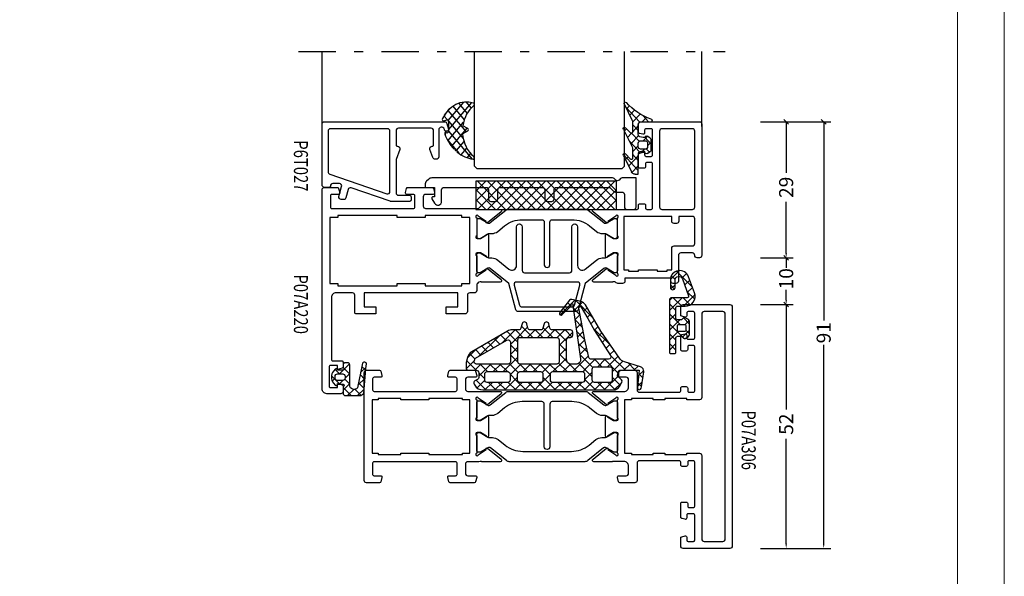
# Model space of a CAD drawing. Extents: x -1014 to 2413, y -3765 to -481.
# Drawn here: x 1249 to 1459, y -806 to -688 of the extents above; entities that cross this region are included whole.
import ezdxf
from ezdxf.enums import TextEntityAlignment as Align

# ---------------------------------------------------------------- set-up
doc = ezdxf.new("R2010")
doc.units = 0
doc.header["$LTSCALE"] = 1.77
doc.header["$MEASUREMENT"] = 0
doc.linetypes.add('OGLT0', pattern=[10, 4.5, -2.2, 1.1, -2.2])
doc.layers.get('0').update_dxf_attribs({"linetype": 'CONTINUOUS'})
doc.layers.get('Defpoints').update_dxf_attribs({"linetype": 'CONTINUOUS'})
doc.layers.add('Frame Border', color=1, linetype='CONTINUOUS', lineweight=5)
doc.layers.add('PROFIL', color=7, linetype='CONTINUOUS', lineweight=5)
doc.styles.add('ORGADATA', font='txt', dxfattribs={"oblique": 1})
doc.styles.get("Standard").update_dxf_attribs({"font": 'txt', "oblique": 1})
doc.dimstyles.new('ORGADATA', dxfattribs={"dimtxt": 0.18, "dimasz": 0.18, "dimexe": 0.18, "dimexo": 0.625, "dimgap": 0.09, "dimtad": 1, "dimtih": 1, "dimtoh": 1, "dimdec": 4, "dimzin": 0, "dimdsep": 46, "dimtxsty": 'Standard', "dimcen": 0.09, "dimadec": 0, "dimazin": 0, "dimtfac": 1, "dimtdec": 4, "dimtofl": 0, "dimtmove": 2, "dimatfit": 3, "dimfxl": 1, "dimtolj": 1, "dimtzin": 0, "dimarcsym": 0})

# ---------------------------------------------------------------- blocks, each defined once
blk = doc.blocks.new('BLY_P07A306', base_point=(-78.5, 0))
at = {"color": 0, "linetype": 'Continuous'}
for points in [[(-67.5, 49.787564), (-67.5, 51.5, 0.414214), (-68, 52), (-78, 52, 0.414214), (-78.5, 51.5), (-78.5, 0.5, 0.414214), (-78, 0), (-68, 0, 0.414214), (-67.5, 0.5), (-67.5, 2.212436, 0.339454), (-67.722354, 2.502213), (-68.422354, 2.689778, 0.493145), (-68.8, 2.4), (-68.8, 1.8, -0.414214), (-69.1, 1.5), (-70.2, 1.5, -0.414214), (-70.5, 1.8), (-70.5, 7.1, -0.414214), (-70.2, 7.4), (-69.1, 7.4, -0.414214), (-68.8, 7.1), (-68.8, 6.5, 0.493145), (-68.422354, 6.210222), (-67.722354, 6.397787, 0.339454), (-67.5, 6.687564), (-67.5, 9.6, 0.414214), (-67.8, 9.9), (-68.7, 9.9, 0.414214), (-69, 9.6), (-69, 9, -0.414214), (-69.3, 8.7), (-70.2, 8.7, -0.414214), (-70.5, 9), (-70.5, 18.4, -0.414214), (-70.2, 18.7), (-69.3, 18.7, -0.414214), (-69, 18.4), (-69, 17.8, 0.414214), (-68.7, 17.5), (-67.8, 17.5, 0.414214), (-67.5, 17.8), (-67.5, 18.4, -0.414214), (-67.2, 18.7), (-58.7, 18.7, -0.414214), (-58.2, 18.2), (-58.2, 14.5, 0.414214), (-57.7, 14), (-54.541154, 14, 0.339454), (-54.251377, 14.222354), (-54.010222, 15.122354, 0.493145), (-54.3, 15.5), (-55.9, 15.5, -0.414214), (-56.4, 16), (-56.4, 17.55, -0.414214), (-55.4, 18.55), (-53.25, 18.55, -0.071197), (-53.039682, 18.519907, 0.071179), (-52.89947, 18.499845), (-48.991562, 18.499845, 0.70673), (-48.802766, 19.032989), (-51.695564, 21.375531, 0.947228), (-51.963366, 21.079199), (-53.657373, 19.979097, -0.309121), (-53.9, 19.75, -0.843039), (-54, 20.332843), (-54, 24.117157, -0.843039), (-53.9, 24.7), (-53.2, 24.7), (-51.899999, 23.949444, 0.998611), (-51.5, 23.95), (-51.5, 28.05, 0.998611), (-51.899999, 28.050556), (-53.2, 27.3), (-53.9, 27.3, -0.843039), (-54, 27.882843), (-54, 31.667157, -0.843039), (-53.9, 32.25, -0.309121), (-53.657373, 32.020903), (-51.963366, 30.920801, 0.947228), (-51.695564, 30.624469), (-48.802766, 32.967011, 0.70673), (-48.991562, 33.500155), (-52.89947, 33.500155, 0.071179), (-53.039682, 33.480093, -0.071197), (-53.25, 33.45), (-55.4, 33.45, -0.414214), (-56.4, 34.45), (-56.4, 36, -0.414214), (-55.9, 36.5), (-54.3, 36.5, 0.493145), (-54.010222, 36.877646), (-54.251377, 37.777646, 0.339454), (-54.541154, 38), (-57.7, 38, 0.414214), (-58.2, 37.5), (-58.2, 33.8, -0.414214), (-58.7, 33.3), (-67.2, 33.3, -0.414214), (-67.5, 33.6), (-67.5, 34.2, 0.414214), (-67.8, 34.5), (-68.7, 34.5, 0.414214), (-69, 34.2), (-69, 33.6, -0.414214), (-69.3, 33.3), (-70.2, 33.3, -0.414214), (-70.5, 33.6), (-70.5, 43, -0.414214), (-70.2, 43.3), (-69.3, 43.3, -0.414214), (-69, 43), (-69, 42.4, 0.414214), (-68.7, 42.1), (-67.8, 42.1, 0.414214), (-67.5, 42.4), (-67.5, 45.312436, 0.339454), (-67.722354, 45.602213), (-68.422354, 45.789778, 0.493145), (-68.8, 45.5), (-68.8, 44.9, -0.414214), (-69.1, 44.6), (-70.2, 44.6, -0.414214), (-70.5, 44.9), (-70.5, 50.2, -0.414214), (-70.2, 50.5), (-69.1, 50.5, -0.414214), (-68.8, 50.2), (-68.8, 49.6, 0.493145), (-68.422354, 49.310222), (-67.722354, 49.497787, 0.339454), (-67.5, 49.787564)], [(-76.5, 50.5), (-72.5, 50.5, -0.414214), (-72, 50), (-72, 32.2, 0.414214), (-71.5, 31.7), (-68.8, 31.7), (-68.8, 32), (-64.15, 32), (-64.15, 31.7), (-61.65, 31.7), (-61.65, 32), (-57, 32), (-57, 31.7), (-55.5, 31.7), (-55.5, 20.3), (-57, 20.3), (-57, 20), (-61.65, 20), (-61.65, 20.3), (-64.15, 20.3), (-64.15, 20), (-68.8, 20), (-68.8, 20.3), (-71.5, 20.3, 0.414214), (-72, 19.8), (-72, 2, -0.414214), (-72.5, 1.5), (-76.5, 1.5, -0.414214), (-77, 2), (-77, 50, -0.414214), (-76.5, 50.5)], [(-18.341154, 38), (-23.458846, 38, 0.339454), (-23.748623, 37.777646), (-23.989778, 36.877646, 0.493145), (-23.7, 36.5), (-22.1, 36.5, -0.414214), (-21.6, 36), (-21.6, 34, -0.414214), (-22.1, 33.5), (-24.480742, 33.5, -0.164316), (-24.960318, 33.480093, 0.071179), (-25.10053, 33.500155), (-29.008438, 33.500155, 0.70673), (-29.197234, 32.967011), (-26.304436, 30.624469, 0.947228), (-26.036634, 30.920801), (-24.342627, 32.020903, -0.309121), (-24.1, 32.25, -0.843039), (-24, 31.667157), (-24, 27.882843, -0.843039), (-24.1, 27.3), (-24.8, 27.3), (-26.100001, 28.050556, 0.998611), (-26.5, 28.05), (-26.5, 23.95, 0.998611), (-26.100001, 23.949444), (-24.8, 24.7), (-24.1, 24.7, -0.843039), (-24, 24.117157), (-24, 20.332843, -0.843039), (-24.1, 19.75, -0.309121), (-24.342627, 19.979097), (-26.036634, 21.079199, 0.947228), (-26.304436, 21.375531), (-29.197234, 19.032989, 0.70673), (-29.008438, 18.499845), (-25.10053, 18.499845, 0.071179), (-24.960318, 18.519907, -0.164316), (-24.480742, 18.5), (-22.1, 18.5, -0.414214), (-21.6, 18), (-21.6, 16, -0.414214), (-22.1, 15.5), (-23.7, 15.5, 0.493145), (-23.989778, 15.122354), (-23.748623, 14.222354, 0.339454), (-23.458846, 14), (-18.341154, 14, 0.339454), (-18.051377, 14.222354), (-17.810222, 15.122354, 0.493145), (-18.1, 15.5), (-19.5, 15.5, -0.414214), (-19.8, 15.8), (-19.8, 18.2, -0.414214), (-19.5, 18.5), (-2.1, 18.5, -0.414214), (-1.8, 18.2), (-1.8, 15.8, -0.414214), (-2.1, 15.5), (-3.5, 15.5, 0.493145), (-3.789778, 15.122354), (-3.548623, 14.222354, 0.339454), (-3.258846, 14), (-0.5, 14, 0.414214), (0, 14.5), (0, 37.5, 0.414214), (-0.5, 38), (-3.258846, 38, 0.339454), (-3.548623, 37.777646), (-3.789778, 36.877646, 0.493145), (-3.5, 36.5), (-2.1, 36.5, -0.414214), (-1.8, 36.2), (-1.8, 33.8, -0.414214), (-2.1, 33.5), (-19.5, 33.5, -0.414214), (-19.8, 33.8), (-19.8, 36.2, -0.414214), (-19.5, 36.5), (-18.1, 36.5, 0.493145), (-17.810222, 36.877646), (-18.051377, 37.777646, 0.339454), (-18.341154, 38)], [(-30.831564, 33.5), (-47.168436, 33.5, 0.171831), (-47.797756, 33.277146), (-51.101994, 30.601427, -0.310508), (-51.666654, 30.556987), (-53.3, 31.5), (-53.6, 31.5, 0.414214), (-54, 31.1), (-54, 27.7, 0.414214), (-53.6, 27.3), (-53.3, 27.3), (-51.597372, 28.283013, -0.131652), (-51.347372, 28.35), (-50.776874, 28.35, 0.171831), (-49.518233, 28.795708), (-48.076901, 29.962876, -0.171831), (-44.300979, 31.3), (-40.1, 31.3, -0.414214), (-39.6, 30.8), (-39.6, 21.7, 1), (-38.4, 21.7), (-38.4, 30.8, -0.414214), (-37.9, 31.3), (-33.699021, 31.3, -0.171831), (-29.923099, 29.962876), (-28.481767, 28.795708, 0.171831), (-27.223126, 28.35), (-26.652628, 28.35, -0.131652), (-26.402628, 28.283013), (-24.7, 27.3), (-24.4, 27.3, 0.414214), (-24, 27.7), (-24, 31.1, 0.414214), (-24.4, 31.5), (-24.7, 31.5), (-26.333346, 30.556987, -0.310508), (-26.898006, 30.601427), (-30.202244, 33.277146, 0.171831), (-30.831564, 33.5)], [(-24, 20.9), (-24, 24.3, 0.414214), (-24.4, 24.7), (-24.7, 24.7), (-26.402628, 23.716987, -0.131652), (-26.652628, 23.65), (-27.341804, 23.65, 0.171831), (-28.600445, 23.204292), (-30.041777, 22.037124, -0.171831), (-33.817699, 20.7), (-44.182301, 20.7, -0.171831), (-47.958223, 22.037124), (-49.399555, 23.204292, 0.171831), (-50.658196, 23.65), (-51.347372, 23.65, -0.131652), (-51.597372, 23.716987), (-53.3, 24.7), (-53.6, 24.7, 0.414214), (-54, 24.3), (-54, 20.9, 0.414214), (-53.6, 20.5), (-53.3, 20.5), (-51.597372, 21.483013, -0.310508), (-51.032712, 21.438573), (-47.679078, 18.722854, 0.171831), (-47.049758, 18.5), (-30.950242, 18.5, 0.171831), (-30.320922, 18.722854), (-26.967288, 21.438573, -0.310508), (-26.402628, 21.483013), (-24.7, 20.5), (-24.4, 20.5, 0.414214), (-24, 20.9)]]:
    blk.add_lwpolyline(points, format="xyb", close=True, dxfattribs=at)
blk.add_lwpolyline([(-22.5, 31.7), (-21, 31.7), (-21, 32), (-13.8, 32), (-13.8, 31.7), (-7.8, 31.7), (-7.8, 32), (-3, 32), (-3, 31.7), (-1.7, 31.7), (-1.7, 20.3), (-3, 20.3), (-3, 20), (-7.8, 20), (-7.8, 20.3), (-13.8, 20.3), (-13.8, 20), (-21, 20), (-21, 20.3), (-22.5, 20.3), (-22.5, 31.7)], close=True, dxfattribs=at)
blk = doc.blocks.new('BLY_P07A220', base_point=(654.71, 362.24))
at = {"color": 0, "linetype": 'Continuous'}
for points in [[(661.31, 386.24), (661.31, 386.84), (671.11, 386.84), (671.11, 386.24, 0.414214), (671.61, 385.74), (672.592532, 385.74, 0.194131), (672.939516, 385.879996, -0.269032), (673.670318, 386.059907, 0.071179), (673.81053, 386.039845), (677.718438, 386.039845, 0.70673), (677.907234, 386.572989), (675.014436, 388.915531, 0.947228), (674.746634, 388.619199), (673.052627, 387.519097, -0.309121), (672.81, 387.29, -0.843039), (672.71, 387.872843), (672.71, 391.657157, -0.843039), (672.81, 392.24), (673.51, 392.24), (674.810001, 391.489444, 0.998611), (675.21, 391.49), (675.21, 396.09, 0.998611), (674.810001, 396.090556), (673.51, 395.34), (672.81, 395.34, -0.843039), (672.71, 395.922843), (672.71, 399.707157, -0.843039), (672.81, 400.29, -0.309121), (673.052627, 400.060903), (674.746634, 398.960801, 0.947228), (675.014436, 398.664469), (677.907234, 401.007011, 0.70673), (677.718438, 401.540155), (673.81053, 401.540155, 0.071179), (673.670318, 401.520093, -0.164316), (673.190742, 401.54), (668.51, 401.54, -0.414214), (668.21, 401.84), (668.21, 402.44, 0.414214), (667.91, 402.74), (667.01, 402.74, 0.414214), (666.71, 402.44), (666.71, 401.84, -0.414214), (666.41, 401.54), (665.51, 401.54, -0.414214), (665.21, 401.84), (665.21, 411.24, -0.414214), (665.51, 411.54), (666.41, 411.54, -0.414214), (666.71, 411.24), (666.71, 410.64, 0.414214), (667.01, 410.34), (667.91, 410.34, 0.414214), (668.21, 410.64), (668.21, 413.552436, 0.339454), (667.987646, 413.842213), (667.287646, 414.029778, 0.493145), (666.91, 413.74), (666.91, 413.14, -0.414214), (666.61, 412.84), (665.51, 412.84, -0.414214), (665.21, 413.14), (665.21, 418.44, -0.414214), (665.51, 418.74), (666.61, 418.74, -0.414214), (666.91, 418.44), (666.91, 417.84, 0.493145), (667.287646, 417.550222), (667.987646, 417.737787, 0.339454), (668.21, 418.027564), (668.21, 419.74, 0.414214), (667.71, 420.24), (655.21, 420.24, 0.414214), (654.71, 419.74), (654.71, 391.74, 0.414214), (655.21, 391.24), (655.71, 391.24, 0.414214), (656.21, 391.74, -0.414214), (656.71, 392.24), (659.21, 392.24, -0.414214), (659.71, 391.74), (659.71, 386.24, 0.414214), (660.21, 385.74), (660.81, 385.74, 0.414214), (661.31, 386.24)], [(656.356447, 401.686447, -0.198912), (656.21, 402.04), (656.21, 418.24, -0.414214), (656.71, 418.74), (663.21, 418.74, -0.414214), (663.71, 418.24), (663.71, 402.04, -0.414214), (663.21, 401.54), (656.71, 401.54, -0.198912), (656.356447, 401.686447)], [(706.71, 380.74), (706.71, 383.74), (726.71, 383.74), (726.71, 380.74), (724.21, 380.74), (724.21, 379.24), (728.41, 379.24, 0.414214), (728.71, 379.54), (728.71, 383.24, -0.414214), (729.21, 383.74), (732.71, 383.74, -0.414214), (733.71, 382.74), (733.71, 369.54, -0.414214), (733.41, 369.24), (731.51, 369.24, 0.414214), (731.21, 368.94), (731.21, 367.941737, 0.339454), (731.432354, 367.651959), (732.41, 367.39), (732.41, 368.24), (733.91, 368.24, -0.414214), (734.21, 367.94), (734.21, 363.84, -0.414214), (733.91, 363.54), (732.41, 363.54), (732.41, 364.39), (731.432354, 364.128041, 0.339454), (731.21, 363.838263), (731.21, 362.74, 0.414214), (731.71, 362.24), (734.71, 362.24, 0.414214), (735.71, 363.24), (735.71, 405.74, 0.414214), (735.21, 406.24), (732.451154, 406.24, 0.339454), (732.161377, 406.017646), (731.920222, 405.117646, 0.493145), (732.21, 404.74), (733.61, 404.74, -0.414214), (733.91, 404.44), (733.91, 402.04, -0.414214), (733.61, 401.74), (716.21, 401.74, -0.414214), (715.91, 402.04), (715.91, 404.44, -0.414214), (716.21, 404.74), (717.61, 404.74, 0.493145), (717.899778, 405.117646), (717.658623, 406.017646, 0.339454), (717.368846, 406.24), (712.251154, 406.24, 0.339454), (711.961377, 406.017646), (711.720222, 405.117646, 0.493145), (712.01, 404.74), (713.61, 404.74, -0.414214), (714.11, 404.24), (714.11, 402.24, -0.414214), (713.61, 401.74), (702.71, 401.74, 0.162278), (702.41, 401.64, -0.069183), (702.229258, 401.54, -0.164316), (701.749682, 401.520093, 0.071179), (701.60947, 401.540155), (697.701562, 401.540155, 0.70673), (697.512766, 401.007011), (700.405564, 398.664469, 0.947228), (700.673366, 398.960801), (702.367373, 400.060903, -0.309121), (702.61, 400.29, -0.843039), (702.71, 399.707157), (702.71, 395.922843, -0.843039), (702.61, 395.34), (701.91, 395.34), (700.609999, 396.090556, 0.998611), (700.21, 396.09), (700.21, 391.49, 0.998611), (700.609999, 391.489444), (701.91, 392.24), (702.61, 392.24, -0.843039), (702.71, 391.657157), (702.71, 387.872843, -0.843039), (702.61, 387.29, -0.309121), (702.367373, 387.519097), (700.673366, 388.619199, 0.947228), (700.405564, 388.915531), (697.512766, 386.572989, 0.70673), (697.701562, 386.039845), (701.60947, 386.039845, 0.071179), (701.749682, 386.059907, -0.164316), (702.229258, 386.04, -0.310319), (702.71, 385.34), (702.71, 384.24, 0.414214), (703.21, 383.74), (704.21, 383.74, -0.414214), (704.71, 383.24), (704.71, 379.74, 0.414214), (705.21, 379.24), (709.21, 379.24), (709.21, 380.74), (706.71, 380.74)], [(679.541564, 401.54), (695.878436, 401.54, -0.171831), (696.507756, 401.317146), (699.811994, 398.641427, 0.310508), (700.376654, 398.596987), (702.01, 399.54), (702.31, 399.54, -0.414214), (702.71, 399.14), (702.71, 395.74, -0.414214), (702.31, 395.34), (702.01, 395.34), (700.307372, 396.323013, 0.131652), (700.057372, 396.39), (699.486874, 396.39, -0.171831), (698.228233, 396.835708), (696.786901, 398.002876, 0.171831), (693.010979, 399.34), (688.81, 399.34, 0.414214), (688.31, 398.84), (688.31, 389.74, -1), (687.11, 389.74), (687.11, 398.84, 0.414214), (686.61, 399.34), (682.409021, 399.34, 0.171831), (678.633099, 398.002876), (677.191767, 396.835708, -0.171831), (675.933126, 396.39), (675.362628, 396.39, 0.131652), (675.112628, 396.323013), (673.41, 395.34), (673.11, 395.34, -0.414214), (672.71, 395.74), (672.71, 399.14, -0.414214), (673.11, 399.54), (673.41, 399.54), (675.043346, 398.596987, 0.310508), (675.608006, 398.641427), (678.912244, 401.317146, -0.171831), (679.541564, 401.54)], [(668.21, 388.34), (668.21, 388.64), (664.21, 388.64), (664.21, 388.34), (662.11, 388.34), (662.11, 388.64), (661.11, 388.64), (661.11, 393.24, 0.414214), (660.61, 393.74), (656.71, 393.74, -0.414214), (656.21, 394.24), (656.21, 399.54, -0.198912), (656.356447, 399.893553, -0.198912), (656.71, 400.04), (659.61, 400.04), (659.61, 399.04, 0.414214), (660.11, 398.54), (660.61, 398.54, 0.414214), (661.11, 399.04), (661.11, 400.04), (671.31, 400.04), (671.31, 388.64), (670.31, 388.64), (670.31, 388.34), (668.21, 388.34)], [(681.563663, 379.74), (693.856337, 379.74, 0.339454), (694.339299, 380.11059), (695.843708, 385.725118), (699.811994, 388.938573, -0.310508), (700.376654, 388.983013), (702.01, 388.04), (702.31, 388.04, 0.414214), (702.71, 388.44), (702.71, 391.84, 0.414214), (702.31, 392.24), (702.01, 392.24), (700.469808, 391.35077, -0.131652), (699.869808, 391.19), (699.486874, 391.19, 0.171833), (698.228222, 390.744283), (695.83932, 388.809788, -0.630953), (694.21, 389.586934), (694.21, 397.84, 1), (693.01, 397.84), (693.01, 388.54, -0.414214), (692.51, 388.04), (682.91, 388.04, -0.414214), (682.41, 388.54), (682.41, 397.84, 1), (681.21, 397.84), (681.21, 389.586934, -0.630953), (679.58068, 388.809788), (677.191767, 390.744292, 0.171833), (675.933111, 391.19), (675.550192, 391.19, -0.131652), (674.950192, 391.35077), (673.41, 392.24), (673.11, 392.24, 0.414214), (672.71, 391.84), (672.71, 388.44, 0.414214), (673.11, 388.04), (673.41, 388.04), (675.043346, 388.983013, -0.310508), (675.608006, 388.938573), (679.576292, 385.725118), (681.080701, 380.11059, 0.339454), (681.563663, 379.74)], [(693.08901, 380.74), (682.33099, 380.74, -0.339454), (681.848028, 381.11059), (680.695846, 385.41059, -0.493145), (681.178809, 386.04), (694.241191, 386.04, -0.493145), (694.724154, 385.41059), (693.571972, 381.11059, -0.339454), (693.08901, 380.74)]]:
    blk.add_lwpolyline(points, format="xyb", close=True, dxfattribs=at)
blk.add_lwpolyline([(705.91, 385.74), (704.21, 385.74), (704.21, 399.84), (705.91, 399.84), (705.91, 400.24), (713.71, 400.24), (713.71, 399.84), (719.71, 399.84), (719.71, 400.24), (732.31, 400.24), (732.31, 399.84), (734.01, 399.84), (734.01, 385.74), (732.31, 385.74), (732.31, 385.24), (719.71, 385.24), (719.71, 385.74), (713.71, 385.74), (713.71, 385.24), (705.91, 385.24), (705.91, 385.74)], close=True, dxfattribs=at)
blk = doc.blocks.new('BLY_AGS138')
at = {"color": 0, "linetype": 'Continuous'}
for p, q in [((10.801926, 15.328333), (14.580721, 19.107128)), ((14.724387, 19.141089), (17.85159, 16.013886)), ((12.086825, 17.53601), (12.822088, 16.800747)), ((13.043469, 18.700687), (14.973808, 16.770348)), ((13.600391, 16.005477), (15.080736, 17.485823)), ((15.528856, 17.933942), (16.22873, 18.633817)), ((16.58563, 16.869396), (17.172293, 17.456059)), ((10.525982, 14.854213), (11.282251, 14.097944)), ((11.306403, 16.195112), (12.041667, 15.459848)), ((13.109092, 13.392859), (14.707996, 14.991762)), ((13.603077, 16.019759), (14.697995, 14.924841)), ((17.851084, 16.013529), (17.936471, 16.098916)), ((7.041544, 9.44663), (10.773927, 13.179013)), ((9.74556, 13.513314), (10.526732, 12.732143)), ((13.267307, 14.234208), (14.422182, 13.079333)), ((15.300912, 11.342037), (16.758875, 12.8)), ((16.45, 10.369805), (18.880195, 12.8)), ((16.822836, 12.8), (18.436004, 11.186832)), ((18.944156, 12.8), (20.544156, 11.2)), ((19.401515, 11.2), (21.46499, 13.263474)), ((20.15483, 13.710646), (22.665476, 11.2)), ((20.301783, 14.221588), (20.528412, 14.448217)), ((21.522836, 11.2), (23.122836, 12.8)), ((23.186797, 12.8), (24.786797, 11.2)), ((23.644156, 11.2), (26.068338, 13.624182)), ((24.758178, 13.349938), (27.158036, 10.950081)), ((25.765476, 11.2), (27.365476, 12.8)), ((27.429437, 12.8), (30.218374, 10.011063)), ((8.07586, 10.940373), (8.878023, 10.13821)), ((8.943766, 12.193788), (9.704512, 11.433042)), ((12.595767, 10.663107), (13.870556, 9.388319)), ((12.617794, 10.78024), (14.335256, 12.497702)), ((12.931537, 12.448658), (14.146369, 11.233826)), ((15.152417, 12.349099), (18.05, 9.451515)), ((26.85, 10.163203), (27.548077, 10.86128)), ((27.158036, 10.950081), (28.45, 9.658117)), ((27.548077, 10.86128), (29.157739, 12.470942)), ((29.331321, 10.523204), (30.502602, 11.694485)), ((30.676184, 9.746747), (31.847465, 10.918028)), ((30.866191, 11.484567), (35.237472, 7.113285)), ((6.340049, 8.433544), (7.225047, 7.548547)), ((7.207955, 9.686959), (8.051535, 8.843378)), ((11.95007, 7.991196), (13.962517, 10.003642)), ((12.183105, 8.954449), (13.594743, 7.542811)), ((16.45, 8.248485), (18.05, 9.848485)), ((16.45, 8.930195), (17.756296, 7.623899)), ((26.85, 8.041883), (28.45, 9.641883)), ((26.85, 9.136797), (28.45, 7.536797)), ((32.021047, 8.970289), (33.192328, 10.141571)), ((33.36591, 8.193832), (34.537191, 9.365114)), ((34.710773, 7.417375), (35.882055, 8.588656)), ((35.885289, 8.586789), (37.623193, 6.848885)), ((3.916234, 4.2), (7.154928, 7.438694)), ((5.3, 3.462446), (8.387554, 6.55)), ((5.472144, 7.180129), (7.702273, 4.95)), ((8.223593, 6.55), (9.823593, 4.95)), ((8.908875, 4.95), (10.508875, 6.55)), ((10.344913, 6.55), (11.106226, 5.788688)), ((10.877974, 4.797779), (13.589777, 7.509582)), ((11.769875, 7.246359), (15.116234, 3.9)), ((16.306214, 5.983378), (17.626942, 7.304106)), ((16.45, 6.808875), (17.145356, 6.113519)), ((17.626942, 7.304106), (18.05, 7.727164)), ((17.756296, 7.623899), (18.05, 7.330195)), ((26.842359, 5.912922), (28.45, 7.520563)), ((26.85, 7.015476), (29.965476, 3.9)), ((36.017631, 6.602912), (37.156254, 7.741535)), ((1.187207, 5.101105), (2.088312, 4.2)), ((1.794913, 4.2), (3.348573, 5.753659)), ((2.816588, 5.593044), (4.209632, 4.2)), ((4.425199, 6.105753), (6.7, 3.830952)), ((10.868328, 4.788133), (10.877974, 4.797779)), ((11, 2.798485), (12.593638, 4.392123)), ((11.106226, 5.788688), (12.474659, 4.420255)), ((12.474659, 4.420255), (13.004181, 3.890733)), ((12.593638, 4.392123), (13.879924, 5.678408)), ((14.309302, 3.986467), (15.966622, 5.643786)), ((15.622554, 5.515), (16.534416, 4.603139)), ((16.344156, 3.9), (18.147508, 5.703352)), ((16.534416, 4.603139), (17.237554, 3.9)), ((17.145356, 6.113519), (19.358875, 3.9)), ((18.465476, 3.9), (20.065476, 5.5)), ((19.880195, 5.5), (21.636683, 3.743512)), ((19.9, 3.213203), (22.186797, 5.5)), ((22.001515, 5.5), (23.601515, 3.9)), ((22.708117, 3.9), (24.308117, 5.5)), ((24.122836, 5.5), (25.722836, 3.9)), ((24.829437, 3.9), (26.437078, 5.507641)), ((26.244156, 5.5), (28.5, 3.244156)), ((26.77802, 3.727263), (28.650433, 5.599676)), ((29.072078, 3.9), (30.672078, 5.5)), ((30.486797, 5.5), (32.086797, 3.9)), ((31.193398, 3.9), (32.793398, 5.5)), ((32.608117, 5.5), (34.519053, 3.589064)), ((33.314719, 3.9), (34.914719, 5.5)), ((34.729437, 5.5), (35.419673, 4.809764)), ((35.419673, 4.809764), (36.029437, 4.2)), ((35.736039, 4.2), (37.784165, 6.248127)), ((36.136908, 6.213849), (37.855954, 4.494803)), ((0.012073, 4.154919), (1.098188, 3.068803)), ((0.198676, 2.603763), (1.05781, 3.462897)), ((5.003248, 1.044374), (6.7, 2.741125)), ((5.3, 3.109632), (8.409632, 0)), ((10.322836, 0), (12.6, 2.277164)), ((11, 3.773593), (12.6, 2.173593)), ((14.222836, 3.9), (14.309302, 3.986467)), ((18.808117, 0), (21.5, 2.691883)), ((19.9, 3.358875), (22.41033, 0.848544)), ((26.9, 2.722836), (27.466634, 2.156201)), ((27.141379, 1.969301), (28.5, 3.327922)), ((27.466634, 2.156201), (29.622836, 0)), ((33.9, 2.363961), (35.2, 3.663961)), ((34.519053, 3.589064), (35.2, 2.908117)), ((0.332584, 1.713088), (1.340345, 0.705326)), ((0.475921, 0.759687), (1.254957, 1.538723)), ((4.67446, 1.613852), (6.275331, 0.012981)), ((6.121724, 0.041529), (7.680195, 1.6)), ((8.201515, 0), (9.801515, 1.6)), ((8.930952, 1.6), (10.530952, 0)), ((10.878722, 1.77355), (12.652273, 0)), ((12.444156, 0), (14.044156, 1.6)), ((13.173593, 1.6), (14.773593, 0)), ((14.565476, 0), (16.165476, 1.6)), ((15.294913, 1.6), (16.894913, 0)), ((16.686797, 0), (18.286797, 1.6)), ((17.416234, 1.6), (19.016234, 0)), ((19.522353, 1.615201), (20.916322, 0.221232)), ((20.916322, 0.221232), (21.137554, 0)), ((20.929437, 0), (21.32029, 0.390853)), ((21.32029, 0.390853), (22.529437, 1.6)), ((22.41033, 0.848544), (23.258875, 0)), ((23.050758, 0), (24.650758, 1.6)), ((23.780195, 1.6), (23.904339, 1.475856)), ((23.904339, 1.475856), (25.380195, 0)), ((25.172078, 0), (27.141379, 1.969301)), ((25.901515, 1.6), (27.501515, 0)), ((27.293398, 0), (28.902914, 1.609516)), ((29.414719, 0), (31.014719, 1.6)), ((30.144156, 1.6), (31.744156, 0)), ((31.536039, 0), (33.136039, 1.6)), ((32.265476, 1.6), (33.865476, 0)), ((33.657359, 0), (35.740306, 2.082947)), ((33.89983, 2.086966), (35.551854, 0.434943))]:
    blk.add_line(p, q, dxfattribs=at)
for points in [[(34.306624, 0), (6.472243, 0, -0.267949), (5.173205, 0.75), (4.65359, 1.65, -0.347672), (4.725594, 2.141035), (5.237203, 2.62341, 0.206565), (5.3, 2.768928), (5.3, 3.7, 0.414214), (4.8, 4.2), (1.48075, 4.2), (0.982288, 4.2), (1.344792, 0.661924, -0.088929), (1.318246, 0.31, -0.630925), (0.68039, 0.185727, -0.122683), (0.495079, 0.632258), (0.011114, 3.851328, -0.372642), (0.710968, 4.957319), (4.116006, 5.985361, 0.172929), (5.18223, 6.761441), (9.155797, 12.5), (12.425089, 18.117207, -0.205725), (13.376427, 18.822445), (15.339896, 19.286589, -0.289581), (15.845136, 19.112621), (17.923151, 16.518835, -0.94648), (17.402513, 16.052513), (15.56539, 17.889635, -0.278478), (15.491009, 18.190707, 1.494675), (15.122788, 18.157285, -0.158912), (15.153675, 17.973871), (13.460984, 6.647809, 0.458364), (14.45, 5.5), (15.45, 5.5, 0.414214), (16.45, 6.5), (16.45, 10.7, 0.414214), (15.95, 11.2), (15.65, 11.2, -0.414214), (15.15, 11.7), (15.15, 12.3, -0.414214), (15.65, 12.8), (19.527159, 12.8, 0.339454), (20.010122, 13.17059), (20.267037, 14.12941, -0.767327), (21.232963, 14.12941), (21.489878, 13.17059, 0.339454), (21.972841, 12.8), (24.227159, 12.8, 0.339454), (24.710122, 13.17059), (24.967037, 14.12941, -0.767327), (25.932963, 14.12941), (26.189878, 13.17059, 0.339454), (26.672841, 12.8), (28.051895, 12.8, -0.131652), (29.051895, 12.532051), (36.672919, 8.132051, -0.198912), (37.60477, 6.917638), (37.882963, 5.87941, -0.065543), (37.9, 5.75), (37.9, 4.7, -0.414214), (37.4, 4.2), (35.7, 4.2, 0.414214), (35.2, 3.7), (35.2, 2.683568, 0.267949), (35.45, 2.250555), (36, 1.933013, -0.414214), (36.183013, 1.25), (36.038675, 1, -0.267949), (34.306624, 0)], [(11.517151, 6.657072, 0.16824), (11.693927, 6.932429), (12.593303, 10.65), (13.871007, 17.444557, 0.842451), (13.316893, 17.650906), (11.919532, 15.25), (10.481293, 12.65), (7.078539, 7.319018, 0.592282), (7.5, 6.55), (11.207947, 6.55, 0.16824), (11.517151, 6.657072)], [(26.703553, 11.053553, 0.198912), (26.35, 11.2), (18.55, 11.2, 0.414214), (18.05, 10.7), (18.05, 6, 0.414214), (18.55, 5.5), (26.35, 5.5, 0.414214), (26.85, 6), (26.85, 10.7, 0.198912), (26.703553, 11.053553)], [(36.073247, 5.695619, 0.233167), (36.159534, 6.12941), (36.059289, 6.503528, 0.198912), (35.872919, 6.74641), (29.2, 10.599022, 0.267949), (28.7, 10.599022, 0.267949), (28.45, 10.166009), (28.45, 6, 0.414214), (28.95, 5.5), (35.676571, 5.5, 0.233167), (36.073247, 5.695619)], [(10.853553, 4.803553, 0.098491), (10.691342, 4.91194, 0.098491), (10.5, 4.95), (7.2, 4.95, 0.414214), (6.7, 4.45), (6.7, 2.1, 0.414214), (7.2, 1.6), (10.5, 1.6, 0.414214), (11, 2.1), (11, 4.45, 0.198912), (10.853553, 4.803553)], [(19.4, 3.9), (13.1, 3.9, 0.414214), (12.6, 3.4), (12.6, 2.1, 0.414214), (13.1, 1.6), (19.4, 1.6, 0.414214), (19.9, 2.1), (19.9, 3.4, 0.414214), (19.4, 3.9)], [(22, 1.6), (26.4, 1.6, 0.198912), (26.753553, 1.746447, 0.198912), (26.9, 2.1), (26.9, 3.4, 0.414214), (26.4, 3.9), (22, 3.9, 0.414214), (21.5, 3.4), (21.5, 2.1, 0.414214), (22, 1.6)], [(28.5, 3.4), (28.5, 2.1, 0.414214), (29, 1.6), (33.4, 1.6, 0.414214), (33.9, 2.1), (33.9, 3.4, 0.414214), (33.4, 3.9), (29, 3.9, 0.414214), (28.5, 3.4)]]:
    blk.add_lwpolyline(points, format="xyb", close=True, dxfattribs=at)
blk = doc.blocks.new('BLY_AGS131', base_point=(0.505258, 0.65641))
at = {"color": 0, "linetype": 'Continuous'}
for p, q in [((4.419132, 5.227818), (2.996642, 6.650308)), ((4.747899, 7.8), (2.996726, 6.048827)), ((5.270019, 6.498252), (3.96827, 7.8)), ((6.822191, 7.752972), (5.542815, 6.473595)), ((7.474879, 6.414712), (6.089591, 7.8)), ((2.309253, 5.361354), (0.526942, 3.579043)), ((1.294859, 4.109451), (0.690636, 4.713674)), ((2.966528, 4.559102), (2.164276, 5.361354)), ((3.387315, 4.318096), (3.362229, 4.29301)), ((4.419132, 5.349912), (3.387315, 4.318096)), ((7.68432, 4.08395), (6.170463, 5.597807)), ((7.485628, 6.295088), (6.278345, 5.087805)), ((7.660533, 4.348673), (6.648724, 3.336864)), ((2.258479, 3.189259), (1.283558, 2.214339)), ((3.01505, 2.389259), (2.21505, 3.189259)), ((4.419132, 3.228592), (2.996551, 1.806011)), ((4.352935, 1.051374), (3.224708, 2.179602)), ((4.419132, 3.106498), (3.41688, 4.10875)), ((7.893762, 1.753188), (6.739574, 2.907376)), ((7.835437, 2.402257), (7.019103, 1.585923)), ((4.336431, 1.024571), (4.19456, 0.8827))]:
    blk.add_line(p, q, dxfattribs=at)
for points in [[(4.419132, 5.593355), (4.419132, 1.3, -0.414214), (3.919132, 0.8), (3.496551, 0.8, -0.414214), (2.996551, 1.3), (2.996551, 1.898564, 0.84249), (3.041446, 2.389259), (1.796551, 2.389259), (1.796551, 2.37201, -0.701645), (1.301425, 2.192879), (0.968224, 2.593096, -0.360044), (0.960354, 5.142901), (1.300813, 5.557008, -0.728043), (1.796551, 5.361354), (3.04191, 5.361354, 0.843285), (2.996753, 5.852051), (2.996551, 7.3, -0.414214), (3.496551, 7.8), (6.519132, 7.8, -0.274593), (7.397267, 7.278413), (7.930389, 1.345594, -1), (7.171537, 0.865301), (6.058467, 6.127263, 0.726013), (4.419132, 5.593355)], [(3.272685, 4.414907, 0.198912), (2.919132, 4.561354), (1.79254, 4.561354, 0.414214), (1.29254, 4.061354), (1.29254, 3.689259, 0.414214), (1.79254, 3.189259), (2.919132, 3.189259, 0.414214), (3.419132, 3.689259), (3.419132, 4.061354, 0.198912), (3.272685, 4.414907)]]:
    blk.add_lwpolyline(points, format="xyb", close=True, dxfattribs=at)
blk = doc.blocks.new('BLY_AGS118', base_point=(141.2, 57))
at = {"color": 0, "linetype": 'Continuous'}
for p, q in [((141.803342, 71.221157), (145.160645, 74.57846)), ((143.038695, 74.092732), (144.014349, 73.117078)), ((144.55436, 74.698388), (146.472456, 72.780292)), ((145.467824, 72.764319), (146.274465, 73.57096)), ((142.335221, 72.674887), (143.426657, 71.583451)), ((145.474068, 71.657359), (146.355136, 70.776291)), ((145.596752, 70.771926), (146.474068, 71.649242)), ((141.227673, 69.539794), (143.667466, 67.1)), ((141.291237, 68.587732), (142.930291, 70.226786)), ((141.766989, 71.121798), (142.858425, 70.030362)), ((142.222393, 67.397567), (143.724826, 68.9)), ((143.988787, 68.9), (146.674068, 66.214719)), ((144.046146, 67.1), (145.846146, 68.9)), ((145.274068, 66.206602), (146.674068, 67.606602)), ((146.110107, 68.9), (146.674068, 68.336039)), ((144.388787, 63.2), (146.674068, 65.485281)), ((145.274068, 65.493398), (146.674068, 64.093398)), ((142.374068, 63.306602), (143.682874, 64.615407)), ((142.445174, 64.079652), (143.351159, 63.173667)), ((144.446146, 64.2), (145.963369, 62.682777)), ((146.001965, 62.691858), (146.674068, 63.363961)), ((142.374068, 62.029437), (143.900919, 60.502587)), ((142.374068, 61.185281), (143.174413, 61.985626)), ((143.512591, 60.202484), (146.001965, 62.691858)), ((144.798021, 61.726805), (146.674068, 59.850758)), ((145.274068, 59.842641), (146.674068, 61.242641)), ((145.963369, 62.682777), (146.674068, 61.972078)), ((145.274068, 59.129437), (146.674068, 57.729437)), ((145.274068, 57.72132), (146.674068, 59.12132))]:
    blk.add_line(p, q, dxfattribs=at)
for points in [[(146.674068, 68.4), (146.674068, 57.3, -0.414214), (146.374068, 57), (145.574068, 57, -0.414214), (145.274068, 57.3), (145.274068, 60.4, 0.414214), (144.974068, 60.7), (144.222596, 60.7, 0.198912), (144.010464, 60.612132), (143.6862, 60.287868, -0.339454), (143.324068, 60.240192), (142.624068, 60.644338, -0.267949), (142.374068, 61.07735), (142.374068, 63.82265, -0.267949), (142.624068, 64.255662), (143.324068, 64.659808, -0.339454), (143.6862, 64.612132), (144.010464, 64.287868, 0.198912), (144.222596, 64.2), (144.974068, 64.2, 0.414214), (145.274068, 64.5), (145.274068, 66.8, 0.414214), (144.974068, 67.1), (143.3, 67.1, -0.5211), (141.327854, 69.921553), (142.595833, 73.387193, -0.838385), (146.474068, 72.7), (146.474068, 71.1, -1), (145.474068, 71.1), (145.474068, 72.664562, 0.838385), (143.922774, 72.939439), (142.592333, 69.303079, 0.5211), (142.874068, 68.9), (146.174068, 68.9, -0.414214), (146.674068, 68.4)], [(144.974068, 62), (144.974068, 62.9, 0.414214), (144.674068, 63.2), (143.474068, 63.2, 0.414214), (143.174068, 62.9), (143.174068, 62, 0.414214), (143.474068, 61.7), (144.674068, 61.7, 0.414214), (144.974068, 62)]]:
    blk.add_lwpolyline(points, format="xyb", close=True, dxfattribs=at)
blk = doc.blocks.new('BLY_AGS904')
at = {"color": 0, "linetype": 'Continuous'}
for p, q in [((0, 1.819805), (4.180195, 6)), ((0, 3.941125), (2.058875, 6)), ((0.301515, 0), (6.301515, 6)), ((0.301515, 6), (6.301515, 0)), ((2.422836, 0), (8.422836, 6)), ((2.422836, 6), (8.422836, 0)), ((4.544156, 0), (10.544156, 6)), ((4.544156, 6), (10.544156, 0)), ((6.665476, 0), (12.665476, 6)), ((6.665476, 6), (12.665476, 0)), ((8.786797, 0), (14.786797, 6)), ((8.786797, 6), (14.786797, 0)), ((10.908117, 0), (16.908117, 6)), ((10.908117, 6), (16.908117, 0)), ((13.029437, 0), (19.029437, 6)), ((13.029437, 6), (19.029437, 0)), ((15.150758, 0), (21.150758, 6)), ((15.150758, 6), (21.150758, 0)), ((17.272078, 0), (23.272078, 6)), ((17.272078, 6), (23.272078, 0)), ((19.393398, 0), (25.393398, 6)), ((19.393398, 6), (25.393398, 0)), ((21.514719, 0), (27.514719, 6)), ((21.514719, 6), (27.514719, 0)), ((23.636039, 0), (29.636039, 6)), ((23.636039, 6), (29.636039, 0)), ((25.757359, 6), (30, 1.757359)), ((25.757359, 0), (30, 4.242641)), ((27.87868, 6), (30, 3.87868)), ((0, 4.180195), (4.180195, 0)), ((27.87868, 0), (30, 2.12132)), ((0, 2.058875), (2.058875, 0)), ((29.992929, -0.007071), (30.007071, 0.007071))]:
    blk.add_line(p, q, dxfattribs=at)
blk.add_lwpolyline([(0, 6), (30, 6), (30, 0), (0, 0), (0, 6)], close=True, dxfattribs=at)
blk = doc.blocks.new('BLY_P6T027')
at = {"color": 0, "linetype": 'Continuous'}
for points in [[(27, 3.5), (27, 16.5, 0.414214), (26.5, 17), (0.828594, 17, 0.339454), (0.345631, 16.62941), (0.010222, 15.377646, 0.493145), (0.3, 15), (0.6, 15, 0.414214), (0.9, 15.3, -0.414214), (1.4, 15.8), (1.6, 15.8, -0.414214), (2.1, 15.3), (2.1, 9.5, 0.414214), (2.6, 9), (2.863052, 9, 0.315299), (3.332898, 9.32899), (3.969846, 11.07899, 0.520567), (3.5, 11.75, -0.414214), (3.2, 12.05), (3.2, 15.1, -0.414214), (3.7, 15.6), (10.7, 15.6, -0.414214), (11.2, 15.1), (11.2, 12.05, -0.414214), (10.9, 11.75, 0.520567), (10.430154, 11.07899), (11.2, 8.963855), (11.2, 1.8, -0.414214), (10.7, 1.3), (8.3, 1.3, 0.414214), (8, 1), (8, 0.3, 0.414214), (8.3, 0), (12.316329, 0, 0.083094), (12.479113, 0.027241), (20.77906, 2.885142, -0.434812), (21.424807, 2.541792), (21.899399, 0.77059, 0.339454), (22.382362, 0.4), (22.9, 0.4, 0.493145), (23.382963, 1.02941), (22.809235, 3.17059, -0.493145), (23.292198, 3.8), (24.7, 3.8, -0.414214), (25.2, 3.3, 0.414214), (25.5, 3), (26.5, 3, 0.414214), (27, 3.5)], [(25.7, 15), (25.7, 6.311111, -0.320103), (25.362784, 5.838351), (13.162784, 1.637555, -0.515034), (12.5, 2.110314), (12.5, 15, -0.414214), (13, 15.5), (25.2, 15.5, -0.414214), (25.7, 15)]]:
    blk.add_lwpolyline(points, format="xyb", close=True, dxfattribs=at)
blk = doc.blocks.new('BLY_AGS305', base_point=(1.6, 8))
at = {"color": 0, "linetype": 'Continuous'}
for p, q in [((0.535516, 9.406079), (1.924873, 10.795435)), ((1.520859, 8.270101), (5.413939, 12.163181)), ((1.6, 6.227922), (7.447211, 12.075134)), ((2.658207, 11.277832), (5.546567, 8.389472)), ((4.144987, 11.912372), (6.284949, 9.772411)), ((5.980301, 12.198379), (7.27994, 10.898739)), ((0.430617, 9.262781), (1.3276, 8.365799)), ((1.429001, 10.385717), (5.990196, 5.824523)), ((1.416688, 3.923289), (5.371044, 7.877646)), ((1.598728, 8.094671), (5.291712, 4.401687)), ((2.35869, 2.743971), (6.26299, 6.648271)), ((0.663594, 5.291517), (1.097711, 5.725633)), ((1.219274, 4.231483), (3.615093, 1.835665)), ((1.6, 5.972078), (7.53844, 0.033638)), ((3.56108, 1.825041), (5.48894, 3.752901)), ((4.782635, 0.925276), (6.199371, 2.342012)), ((3.826003, 1.624755), (4.195629, 1.255129)), ((6.293637, 0.314957), (7.170005, 1.191325))]:
    blk.add_line(p, q, dxfattribs=at)
blk.add_lwpolyline([(7.96942, 11.441199, 0.644402), (7.874733, 11.979323, 0.339053), (0.038913, 8.647761, 0.634053), (0.352094, 8.204558), (1.247906, 8.362513, -0.466308), (1.6, 8.067071), (1.6, 5.947214, -0.648232), (1.1, 5.723607, 0.80284), (0.624312, 5.381696, 0.113258), (2.998971, 2.131022, -1), (3.301184, 1.868978), (3.463751, 1.752479, -1), (3.788885, 1.519481, 0.119839), (7.762243, 0.002386, 0.787252), (7.96942, 0.547582, -0.224533), (5.121735, 5.419553), (6.426785, 6.028108, 0.63707), (6.426785, 6.571892), (5.197726, 7.145012, -0.201527), (7.96942, 11.441199)], format="xyb", close=True, dxfattribs=at)
blk = doc.blocks.new('BLY_A07100', base_point=(27, 19.3))
at = {"color": 0, "linetype": 'Continuous'}
blk.add_lwpolyline([(72, 24.585786), (72, 24), (70, 24), (70, 22), (70.281495, 22, -0.57735), (70.541303, 21.55), (69.99282, 20.6, -0.767327), (68.5, 21), (68.5, 23.5, 0.414214), (68, 24), (59, 24, 0.414214), (58.5, 23.5), (58.5, 21.5, -0.414214), (58, 21), (57, 21, -0.414214), (56.5, 21.5), (56.5, 23.5, 0.414214), (56, 24), (47, 24, 0.414214), (46.5, 23.5), (46.5, 21.5, -0.414214), (46, 21), (45, 21, -0.414214), (44.5, 21.5), (44.5, 23.5, 0.414214), (44, 24), (32.835534, 24, 0.198912), (32.481981, 23.853553), (31.774874, 23.146447, -0.198912), (31.42132, 23), (30, 23, 0.414214), (29.5, 22.5), (29.5, 19.8, -0.414214), (29, 19.3), (27.5, 19.3, -0.414214), (27, 19.8), (27, 26), (29.992893, 26, -0.198912), (30.346447, 25.853553), (30.646447, 25.553553, 0.414214), (31.353553, 25.553553), (31.653553, 25.853553, -0.198912), (32.007107, 26), (70.585786, 26, -0.198912), (71.292893, 25.707107), (71.707107, 25.292893, -0.198912), (72, 24.585786)], format="xyb", close=True, dxfattribs=at)
blk = doc.blocks.new('BLY_AGS100', base_point=(3.1, 11.2))
at = {"color": 0, "linetype": 'Continuous'}
for p, q in [((2.725922, 12.821511), (4.438621, 11.108812)), ((2.8031, 11.096307), (5.96847, 14.261677)), ((4.01443, 13.654323), (5.100808, 12.567945)), ((5.176816, 14.613258), (5.819397, 13.970677)), ((0, 11.304792), (0.104792, 11.2)), ((0.785472, 11.2), (2.04961, 12.464138)), ((1.301243, 12.124869), (2.226112, 11.2)), ((3.136469, 9.308356), (4.436469, 10.608356)), ((2.968538, 7.019105), (4.682757, 8.733324)), ((3.136469, 10.289643), (4.439389, 8.986723)), ((4.694716, 8.731396), (5.607452, 7.81866)), ((5.842231, 9.705201), (6.339338, 9.208095)), ((0.236469, 6.408356), (0.919909, 7.091796)), ((0.236469, 6.825682), (1.036469, 6.025682)), ((0.919909, 7.091796), (1.69197, 7.863857)), ((1.085883, 8.097589), (2.038172, 7.145299)), ((2.608359, 4.537606), (5.293615, 7.222861)), ((3.068655, 8.236137), (4.875567, 6.429225)), ((0.620521, 4.671088), (1.343057, 5.393624)), ((1.707451, 5.354701), (2.493867, 4.568284)), ((3.136469, 6.047002), (4.436469, 4.747002)), ((3.136469, 2.944395), (4.436469, 4.244395)), ((3.136469, 0.823075), (6.531123, 4.217728)), ((3.136469, 3.925682), (5.342366, 1.719785)), ((5.457037, 3.726435), (6.074252, 3.10922)), ((3.136469, 1.804361), (4.591947, 0.348884))]:
    blk.add_line(p, q, dxfattribs=at)
for points in [[(0.486469, 7.751517), (1.120003, 8.117288, -0.396012), (1.519928, 8.023425, 0.322108), (2.065879, 7.817037), (2.765879, 8.004602, 0.339454), (3.136469, 8.487564), (3.136469, 10.5, 0.414214), (2.436469, 11.2), (0, 11.2), (0, 11.443551, -0.366859), (0.25092, 11.739509, 0.128726), (5.862239, 15.296994, -0.837623), (6.290332, 14.889973), (4.602152, 11.594537, 0.147021), (4.436469, 11.043253), (4.436469, 9.028476, 0.667211), (4.948033, 8.815777), (6.044472, 9.906361, -0.858805), (6.521463, 9.553848), (4.55171, 5.814404, 0.121802), (4.436469, 5.348356), (4.436469, 3.432848, 0.667211), (4.948033, 3.220149), (6.044472, 4.310733, -0.858805), (6.521463, 3.95822), (4.717729, 0.533953, -0.278368), (3.832969, 0), (3.136469, 0), (3.136469, 4.012436, 0.339454), (2.765879, 4.495398), (2.065879, 4.682963, 0.322108), (1.519928, 4.476575, -0.396012), (1.120003, 4.382712), (0.486469, 4.748483, -0.267949), (0.236469, 5.181495), (0.236469, 7.318505, -0.267949), (0.486469, 7.751517)], [(1.036469, 6.645299), (1.036469, 5.854701, 0.414214), (1.536469, 5.354701), (2.636469, 5.354701, 0.414214), (3.136469, 5.854701), (3.136469, 6.645299, 0.414214), (2.636469, 7.145299), (1.536469, 7.145299, 0.414214), (1.036469, 6.645299)]]:
    blk.add_lwpolyline(points, format="xyb", close=True, dxfattribs=at)
blk = doc.blocks.new('_OBLIQUE')
at = {"color": 0, "linetype": 'ByBlock'}
blk.add_line((-0.5, -0.5), (0.5, 0.5), dxfattribs=at)
blk = doc.blocks.new('*D39')
at = {"color": 0, "lineweight": -2, "transparency": 16777216}
for p, q in [((1406.63, -748.28), (1413.63, -748.28)), ((1412.13, -748.28), (1412.13, -770.66)), ((1412.13, -799.28), (1412.13, -776.9)), ((1406.63, -800.28), (1413.63, -800.28))]:
    blk.add_line(p, q, dxfattribs=at)
at = {"color": 0, "transparency": 16777216}
blk.add_solid([(1411.97, -799.28), (1412.3, -799.28), (1412.13, -800.28)], dxfattribs=at)
at = {"layer": 'Defpoints', "color": 0, "transparency": 16777216}
for p in [(1406.63, -748.28), (1406.63, -800.28), (1412.13, -800.28)]:
    blk.add_point(p, dxfattribs=at)
at = {"color": 0, "lineweight": -2, "transparency": 16777216, "rotation": 90}
blk.add_blockref('_OBLIQUE', (1412.13, -748.28), dxfattribs=at)
at = {"color": 0, "transparency": 16777216, "insert": (1412.13, -773.78), "char_height": 3, "attachment_point": 5, "rotation": 90}
blk.add_mtext('\\A1;52', dxfattribs=at)
blk = doc.blocks.new('*D40')
at = {"color": 0, "lineweight": -2, "transparency": 16777216}
for p, q in [((1406.63, -709.28), (1413.63, -709.28)), ((1412.13, -709.28), (1412.13, -720.16)), ((1412.13, -737.28), (1412.13, -726.4)), ((1406.63, -738.28), (1413.63, -738.28))]:
    blk.add_line(p, q, dxfattribs=at)
at = {"color": 0, "transparency": 16777216}
blk.add_solid([(1411.97, -737.28), (1412.3, -737.28), (1412.13, -738.28)], dxfattribs=at)
at = {"layer": 'Defpoints', "color": 0, "transparency": 16777216}
for p in [(1406.63, -709.28), (1406.63, -738.28), (1412.13, -738.28)]:
    blk.add_point(p, dxfattribs=at)
at = {"color": 0, "lineweight": -2, "transparency": 16777216, "rotation": 90}
blk.add_blockref('_OBLIQUE', (1412.13, -709.28), dxfattribs=at)
at = {"color": 0, "transparency": 16777216, "insert": (1412.13, -723.28), "char_height": 3, "attachment_point": 5, "rotation": 90}
blk.add_mtext('\\A1;29', dxfattribs=at)
blk = doc.blocks.new('*D42')
at = {"color": 0, "lineweight": -2, "transparency": 16777216}
for p, q in [((1406.63, -709.28), (1421.63, -709.28)), ((1420.13, -709.28), (1420.13, -751.7)), ((1420.13, -799.28), (1420.13, -756.86)), ((1406.63, -800.28), (1421.63, -800.28))]:
    blk.add_line(p, q, dxfattribs=at)
at = {"color": 0, "transparency": 16777216}
blk.add_solid([(1419.97, -799.28), (1420.3, -799.28), (1420.13, -800.28)], dxfattribs=at)
at = {"layer": 'Defpoints', "color": 0, "transparency": 16777216}
for p in [(1406.63, -709.28), (1406.63, -800.28), (1420.13, -800.28)]:
    blk.add_point(p, dxfattribs=at)
at = {"color": 0, "lineweight": -2, "transparency": 16777216, "rotation": 90}
blk.add_blockref('_OBLIQUE', (1420.13, -709.28), dxfattribs=at)
at = {"color": 0, "transparency": 16777216, "insert": (1420.13, -754.28), "char_height": 3, "attachment_point": 5, "rotation": 90}
blk.add_mtext('\\A1;91', dxfattribs=at)
blk = doc.blocks.new('*D43')
at = {"color": 0, "lineweight": -2, "transparency": 16777216}
for p, q in [((1406.63, -738.28), (1413.63, -738.28)), ((1412.13, -738.28), (1412.13, -740.41)), ((1412.13, -747.28), (1412.13, -745.15)), ((1406.63, -748.28), (1413.63, -748.28))]:
    blk.add_line(p, q, dxfattribs=at)
at = {"color": 0, "transparency": 16777216}
blk.add_solid([(1411.97, -747.28), (1412.3, -747.28), (1412.13, -748.28)], dxfattribs=at)
at = {"layer": 'Defpoints', "color": 0, "transparency": 16777216}
for p in [(1406.63, -738.28), (1406.63, -748.28), (1412.13, -748.28)]:
    blk.add_point(p, dxfattribs=at)
at = {"color": 0, "lineweight": -2, "transparency": 16777216, "rotation": 90}
blk.add_blockref('_OBLIQUE', (1412.13, -738.28), dxfattribs=at)
at = {"color": 0, "transparency": 16777216, "insert": (1412.13, -742.78), "char_height": 3, "attachment_point": 5, "rotation": 90}
blk.add_mtext('\\A1;10', dxfattribs=at)

msp = doc.modelspace()

# ---------------------------------------------------------------- linework, layer by layer
at = {"linetype": 'OGLT0'}
msp.add_line((1308.13401, -694.27845), (1399.13401, -694.27845), dxfattribs=at)
at = {"linetype": 'Continuous'}
for p, q in [((1313.13401, -709.77845), (1313.13401, -694.27845)), ((1345.63401, -718.77845), (1345.63401, -694.27845)), ((1377.63401, -718.77845), (1377.63401, -694.27845)), ((1394.13401, -710.27845), (1394.13401, -694.27845)), ((1345.63401, -718.77845), (1346.13401, -719.27845)), ((1346.13401, -719.27845), (1377.13401, -719.27845)), ((1377.13401, -719.27845), (1377.63401, -718.77845))]:
    msp.add_line(p, q, dxfattribs=at)
at = {"layer": 'Frame Border', "lineweight": 5}
msp.add_lwpolyline([(1038.65713, -1075.02489), (1038.65713, -481.02489), (1458.65713, -481.02489), (1458.65713, -1075.02489), (1038.65713, -1075.02489)], close=True, dxfattribs=at)
at = {"layer": 'PROFIL', "color": 252, "lineweight": 5}
msp.add_lwpolyline([(1048.65713, -531.02489), (1448.65713, -531.02489), (1448.65713, -1051.02489), (1048.65713, -1051.02489)], close=True, dxfattribs=at)
at = {"layer": 'PROFIL', "lineweight": 5}
msp.add_lwpolyline([(1048.65713, -531.02489), (1448.65713, -531.02489), (1448.65713, -1051.02489), (1048.65713, -1051.02489)], close=True, dxfattribs=at)

# ---------------------------------------------------------------- block references
at = {"color": 0}
for name, p, xscale in [('BLY_AGS305', (1340.13401, -709.27845), 0.846154), ('BLY_AGS100', (1380.63401, -709.27845), -0.9375), ('BLY_P07A220', (1394.13401, -767.27845), -1), ('BLY_P6T027', (1340.13401, -726.27845), -1), ('BLY_A07100', (1380.13401, -727.97845), -1), ('BLY_AGS904', (1375.9208, -727.97845), -1), ('BLY_AGS118', (1392.70901, -758.72845), -1), ('BLY_AGS138', (1381.75401, -766.47845), -1), ('BLY_P07A306', (1400.63401, -800.27845), -1)]:
    msp.add_blockref(name, p, dxfattribs=dict(at, xscale=xscale))
at = {"color": 0, "yscale": -1}
msp.add_blockref('BLY_AGS131', (1315.13926, -760.53486), dxfattribs=at)

# ---------------------------------------------------------------- texts
at = {"style": 'ORGADATA', "width": 0.772222}
for s, p in [('P6T027', (1307.13401, -724.15637)), ('P07A220', (1307.13401, -754.54261))]:
    msp.add_text(s, height=3, rotation=270, dxfattribs=at).set_placement(p, align=Align.RIGHT)
at = {"color": 0, "style": 'ORGADATA', "width": 0.772222}
msp.add_text('P07A306', height=3, rotation=270, dxfattribs=at).set_placement((1402.63401, -783.54261), align=Align.RIGHT)

# ---------------------------------------------------------------- dimensions: what is measured, and where the dimension line sits
for base, p1, p2, picture, middle in [((1412.13401, -738.27845), (1406.63401, -709.27845), (1406.63401, -738.27845), '*D40', (1412.13401, -723.27845)), ((1420.13401, -800.27845), (1406.63401, -709.27845), (1406.63401, -800.27845), '*D42', (1420.13401, -754.27845)), ((1412.13401, -748.27845), (1406.63401, -738.27845), (1406.63401, -748.27845), '*D43', (1412.13401, -742.77845)), ((1412.13401, -800.27845), (1406.63401, -748.27845), (1406.63401, -800.27845), '*D39', (1412.13401, -773.77845))]:
    dim = msp.add_linear_dim(base=base, p1=p1, p2=p2, angle=90, dimstyle='ORGADATA', override={"dimtxt": 3, "dimasz": 1, "dimexe": 1.5, "dimexo": 0, "dimgap": 0.6, "dimtad": 0, "dimzin": 12, "dimblk1": 'OBLIQUE', "dimsah": 1})
    dim.commit()
    dim.dimension.update_dxf_attribs({"geometry": picture, "text_midpoint": middle, "text_rotation": 90})

doc.saveas('drawing.dxf')
